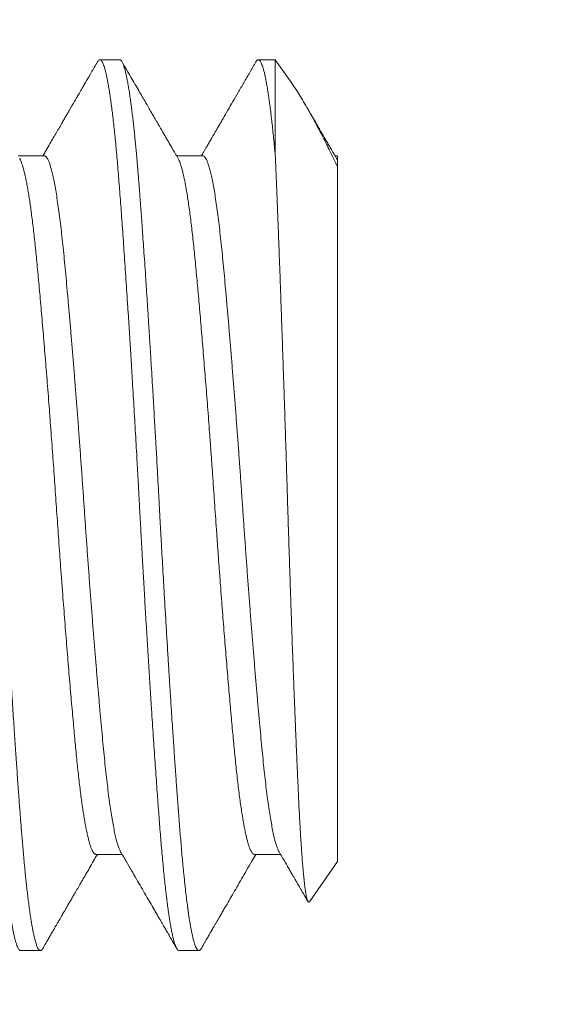
# Model space of a CAD drawing. Extents: x -82 to 28, y -10 to 70.
# Drawn here: x -57 to -57, y 7 to 7 of the extents above; entities that cross this region are included whole.
import ezdxf

# ---------------------------------------------------------------- set-up
doc = ezdxf.new("R2010")
doc.units = 0
doc.header["$MEASUREMENT"] = 0
doc.layers.get('0').update_dxf_attribs({"linetype": 'CONTINUOUS', "lineweight": 13})

msp = doc.modelspace()

# ---------------------------------------------------------------- linework, layer by layer
for p, q in [((-56.75982, 7.25934), (-56.76677, 7.25934)), ((-56.70528, 7.25934), (-56.71121, 7.25934)), ((-56.6995, 7.25109), (-56.70528, 7.25934)), ((-56.78621, 7.22566), (-56.79542, 7.22566)), ((-56.73066, 7.22566), (-56.73986, 7.22566)), ((-56.68343, 7.22566), (-56.68431, 7.22566)), ((-56.68343, 7.22177), (-56.68343, 6.97854)), ((-56.76816, 6.98102), (-56.75895, 6.98102)), ((-56.7126, 6.98102), (-56.7034, 6.98102)), ((-56.6933, 6.96445), (-56.68343, 6.97854)), ((-56.79454, 6.94734), (-56.7876, 6.94734)), ((-56.73899, 6.94734), (-56.73205, 6.94734))]:
    msp.add_line(p, q)
at = {"color": 8}
msp.add_line((-56.70528, 7.25934), (-56.70528, 7.22589), dxfattribs=at)
msp.add_arc((-56.01562, 8.85502), 2.62472, 208.95166, 265.36829)
for points, knots in [([(-56.82314, 7.2586), (-56.82311, 7.25867), (-56.82298, 7.25891), (-56.82275, 7.25917), (-56.82246, 7.25935), (-56.82218, 7.25935), (-56.82189, 7.25917), (-56.8216, 7.25881), (-56.82131, 7.25828), (-56.82101, 7.25757), (-56.82072, 7.25669), (-56.82041, 7.25561), (-56.8201, 7.25435), (-56.81979, 7.2529), (-56.81947, 7.25126), (-56.81916, 7.24944), (-56.81884, 7.24744), (-56.81852, 7.24526), (-56.81821, 7.24291), (-56.81789, 7.2404), (-56.81758, 7.23772), (-56.81727, 7.23489), (-56.81696, 7.23191), (-56.81666, 7.22879), (-56.81636, 7.22553), (-56.81607, 7.22224), (-56.81579, 7.21894), (-56.81553, 7.21564), (-56.81527, 7.21223), (-56.81501, 7.20872), (-56.81474, 7.20509), (-56.81446, 7.20123), (-56.81417, 7.19714), (-56.81387, 7.1928), (-56.81356, 7.18834), (-56.81325, 7.18377), (-56.81294, 7.17911), (-56.81263, 7.17439), (-56.81232, 7.1696), (-56.81201, 7.16473), (-56.8117, 7.15975), (-56.81139, 7.15468), (-56.81107, 7.14952), (-56.81076, 7.1443), (-56.81044, 7.13905), (-56.81013, 7.13377), (-56.80983, 7.12847), (-56.80953, 7.12317), (-56.80923, 7.11786), (-56.80894, 7.11257), (-56.80865, 7.10729), (-56.80836, 7.10203), (-56.80808, 7.09676), (-56.80779, 7.09147), (-56.8075, 7.08632), (-56.80722, 7.08131), (-56.80694, 7.07645), (-56.80666, 7.07159), (-56.80637, 7.06676), (-56.80609, 7.06195), (-56.80579, 7.05703), (-56.80548, 7.05202), (-56.80517, 7.04692), (-56.80485, 7.04189), (-56.80454, 7.03693), (-56.80422, 7.03209), (-56.80391, 7.02737), (-56.80361, 7.02277), (-56.8033, 7.01828), (-56.803, 7.01387), (-56.8027, 7.00956), (-56.8024, 7.00534), (-56.8021, 7.00126), (-56.80181, 6.99731), (-56.80153, 6.99351), (-56.80124, 6.98983), (-56.80095, 6.98627), (-56.80066, 6.98283), (-56.80036, 6.97951), (-56.80006, 6.97632), (-56.79975, 6.97326), (-56.79944, 6.97036), (-56.79913, 6.9676), (-56.79883, 6.96508), (-56.79853, 6.96278), (-56.79824, 6.96068), (-56.79795, 6.95874), (-56.79766, 6.95693), (-56.79737, 6.95529), (-56.79707, 6.95375), (-56.79677, 6.95233), (-56.79646, 6.95106), (-56.79615, 6.94998), (-56.79584, 6.94908), (-56.79555, 6.94837), (-56.79525, 6.94785), (-56.79497, 6.94751), (-56.79473, 6.94735), (-56.79459, 6.94736), (-56.79454, 6.94736)], [0, 0, 0, 0, 0.003698, 0.014172, 0.024586, 0.034951, 0.045365, 0.055841, 0.066185, 0.076577, 0.087011, 0.097483, 0.1082, 0.118943, 0.129705, 0.140481, 0.151263, 0.162045, 0.17282, 0.183582, 0.194324, 0.205039, 0.215722, 0.226366, 0.236965, 0.247512, 0.257131, 0.266698, 0.276219, 0.285777, 0.295388, 0.305047, 0.315611, 0.326221, 0.336872, 0.347556, 0.358269, 0.368811, 0.379368, 0.389933, 0.4005, 0.411279, 0.422046, 0.432796, 0.443523, 0.454219, 0.464878, 0.475495, 0.486063, 0.496576, 0.507029, 0.517421, 0.527841, 0.538325, 0.548866, 0.558575, 0.568322, 0.578104, 0.587915, 0.59775, 0.607606, 0.61835, 0.629105, 0.639864, 0.650621, 0.661369, 0.67191, 0.682431, 0.692924, 0.703384, 0.714018, 0.724605, 0.73514, 0.745617, 0.75603, 0.766426, 0.776887, 0.787406, 0.79798, 0.808602, 0.819266, 0.829966, 0.840695, 0.851448, 0.861319, 0.8712, 0.881084, 0.890967, 0.900844, 0.910709, 0.921429, 0.932123, 0.942784, 0.953408, 0.963986, 0.974327, 0.984614, 0.994842, 1, 1, 1, 1]), ([(-56.81538, 7.25934), (-56.81532, 7.25933), (-56.81519, 7.25932), (-56.81499, 7.25919), (-56.81477, 7.25896), (-56.81454, 7.25861), (-56.81429, 7.25811), (-56.81402, 7.25745), (-56.81376, 7.25667), (-56.81351, 7.25578), (-56.81327, 7.25482), (-56.81301, 7.25371), (-56.81275, 7.25243), (-56.81248, 7.25097), (-56.8122, 7.24932), (-56.81191, 7.24749), (-56.81162, 7.24551), (-56.81133, 7.24343), (-56.81106, 7.24129), (-56.8108, 7.23911), (-56.81055, 7.2369), (-56.81031, 7.23468), (-56.81008, 7.23248), (-56.80986, 7.23027), (-56.80964, 7.22796), (-56.80942, 7.22553), (-56.80919, 7.22301), (-56.80898, 7.22055), (-56.80879, 7.21818), (-56.80861, 7.21589), (-56.80843, 7.21359), (-56.80824, 7.21116), (-56.80804, 7.20847), (-56.80783, 7.20554), (-56.80759, 7.20234), (-56.80734, 7.19886), (-56.80708, 7.19509), (-56.80682, 7.19134), (-56.80657, 7.18765), (-56.80632, 7.18405), (-56.80607, 7.18025), (-56.80581, 7.17625), (-56.80553, 7.17204), (-56.80525, 7.16763), (-56.80496, 7.16305), (-56.80467, 7.15842), (-56.80439, 7.15383), (-56.80412, 7.14935), (-56.80386, 7.14498), (-56.8036, 7.14075), (-56.80336, 7.13667), (-56.80314, 7.13275), (-56.80292, 7.12895), (-56.8027, 7.12508), (-56.80247, 7.12115), (-56.80225, 7.11718), (-56.80204, 7.11342), (-56.80184, 7.10987), (-56.80166, 7.10653), (-56.80148, 7.10324), (-56.8013, 7.09984), (-56.8011, 7.09617), (-56.80088, 7.09224), (-56.80065, 7.08807), (-56.8004, 7.08365), (-56.80013, 7.07899), (-56.79987, 7.07447), (-56.79962, 7.07013), (-56.79938, 7.066), (-56.79913, 7.06174), (-56.79886, 7.05736), (-56.79859, 7.05286), (-56.79831, 7.04827), (-56.79802, 7.04363), (-56.79773, 7.03906), (-56.79745, 7.03466), (-56.79717, 7.03046), (-56.79691, 7.02646), (-56.79666, 7.02269), (-56.79642, 7.01914), (-56.79619, 7.01579), (-56.79597, 7.01263), (-56.79575, 7.00947), (-56.79553, 7.00633), (-56.7953, 7.00324), (-56.7951, 7.00038), (-56.7949, 6.99773), (-56.79472, 6.9953), (-56.79454, 6.99295), (-56.79436, 6.99057), (-56.79415, 6.98807), (-56.79394, 6.98545), (-56.7937, 6.98275), (-56.79346, 6.97997), (-56.79319, 6.97715), (-56.79293, 6.97451), (-56.79268, 6.97206), (-56.79243, 6.96982), (-56.79218, 6.96759), (-56.79192, 6.9654), (-56.79165, 6.96326), (-56.79136, 6.96117), (-56.79107, 6.95919), (-56.79078, 6.95736), (-56.7905, 6.95571), (-56.79023, 6.95426), (-56.78997, 6.95298), (-56.78972, 6.95187), (-56.78948, 6.95092), (-56.78925, 6.95012), (-56.78903, 6.94944), (-56.78881, 6.94885), (-56.78858, 6.94834), (-56.78836, 6.94794), (-56.78815, 6.94765), (-56.78795, 6.94746), (-56.78777, 6.94736), (-56.7876, 6.94733), (-56.78741, 6.94737), (-56.78721, 6.94749), (-56.787, 6.94771), (-56.78685, 6.94794), (-56.78678, 6.94806)], [0, 0, 0, 0, 0.006758, 0.014027, 0.02181, 0.030104, 0.038911, 0.04823, 0.058061, 0.066145, 0.074546, 0.083263, 0.092296, 0.101645, 0.11131, 0.121292, 0.131252, 0.140897, 0.150228, 0.159243, 0.167944, 0.176183, 0.184118, 0.191749, 0.199077, 0.207405, 0.215301, 0.222768, 0.229804, 0.23641, 0.242585, 0.249343, 0.256613, 0.264395, 0.27269, 0.281497, 0.290816, 0.300647, 0.308731, 0.317132, 0.325848, 0.334881, 0.34423, 0.353896, 0.363877, 0.373837, 0.383482, 0.392813, 0.401828, 0.410529, 0.418768, 0.426703, 0.434334, 0.441662, 0.449989, 0.457886, 0.465353, 0.472389, 0.478995, 0.48517, 0.491928, 0.499198, 0.50698, 0.515275, 0.524082, 0.533401, 0.543232, 0.551316, 0.559717, 0.568433, 0.577466, 0.586815, 0.59648, 0.606462, 0.616422, 0.626067, 0.635398, 0.644413, 0.653114, 0.661353, 0.669288, 0.676919, 0.684247, 0.692574, 0.700471, 0.707938, 0.714974, 0.721579, 0.727755, 0.734512, 0.741783, 0.749565, 0.75786, 0.766667, 0.775986, 0.785817, 0.793901, 0.802302, 0.811018, 0.820051, 0.8294, 0.839065, 0.849047, 0.859007, 0.868652, 0.877982, 0.886998, 0.895699, 0.903937, 0.911873, 0.919504, 0.926832, 0.935159, 0.943056, 0.950523, 0.957559, 0.964164, 0.970339, 0.977097, 0.984367, 0.99215, 1, 1, 1, 1]), ([(-56.76759, 7.2586), (-56.76755, 7.25867), (-56.76741, 7.25892), (-56.76718, 7.25917), (-56.7669, 7.25935), (-56.76661, 7.25934), (-56.76633, 7.25916), (-56.76603, 7.25879), (-56.76574, 7.25824), (-56.76544, 7.25751), (-56.76513, 7.25659), (-56.76482, 7.25548), (-56.76451, 7.25419), (-56.76421, 7.25275), (-56.76391, 7.25119), (-56.76362, 7.24952), (-56.76333, 7.2477), (-56.76304, 7.24574), (-56.76275, 7.24363), (-56.76245, 7.24131), (-56.76215, 7.23877), (-56.76183, 7.236), (-56.76153, 7.23309), (-56.76122, 7.23003), (-56.76092, 7.22685), (-56.76063, 7.22356), (-56.76034, 7.22018), (-56.76006, 7.21668), (-56.75978, 7.21305), (-56.75949, 7.20927), (-56.7592, 7.20532), (-56.75891, 7.20123), (-56.75861, 7.19701), (-56.7583, 7.19266), (-56.758, 7.18819), (-56.75768, 7.1836), (-56.75737, 7.1789), (-56.75706, 7.17411), (-56.75674, 7.16921), (-56.75643, 7.16424), (-56.75611, 7.15919), (-56.75579, 7.15407), (-56.75549, 7.14905), (-56.75519, 7.14412), (-56.7549, 7.13931), (-56.75462, 7.13447), (-56.75434, 7.12962), (-56.75406, 7.12475), (-56.75378, 7.11975), (-56.75349, 7.1146), (-56.7532, 7.10933), (-56.75292, 7.10407), (-56.75263, 7.09882), (-56.75235, 7.09358), (-56.75206, 7.08836), (-56.75177, 7.08316), (-56.75147, 7.07796), (-56.75117, 7.07274), (-56.75086, 7.06749), (-56.75055, 7.06224), (-56.75023, 7.05703), (-56.74992, 7.05187), (-56.7496, 7.04676), (-56.74929, 7.04172), (-56.74897, 7.03676), (-56.74865, 7.03188), (-56.74834, 7.0271), (-56.74803, 7.02241), (-56.74772, 7.01784), (-56.74741, 7.01338), (-56.74711, 7.00905), (-56.74682, 7.00497), (-56.74654, 7.00112), (-56.74627, 6.9975), (-56.74601, 6.99401), (-56.74575, 6.99062), (-56.74549, 6.98733), (-56.74521, 6.98404), (-56.74492, 6.98077), (-56.74462, 6.97753), (-56.74432, 6.97443), (-56.74401, 6.97148), (-56.7437, 6.96868), (-56.74339, 6.96606), (-56.74308, 6.96361), (-56.74277, 6.96132), (-56.74246, 6.95918), (-56.74215, 6.95719), (-56.74183, 6.95538), (-56.74151, 6.95374), (-56.7412, 6.95229), (-56.74089, 6.95103), (-56.74058, 6.94995), (-56.74028, 6.94905), (-56.73998, 6.94835), (-56.73968, 6.94782), (-56.73939, 6.94749), (-56.73916, 6.94734), (-56.73903, 6.94736), (-56.73899, 6.94736)], [0, 0, 0, 0, 0.0039777, 0.0144739, 0.0249082, 0.0352958, 0.0457356, 0.0562368, 0.0667938, 0.0774008, 0.0880518, 0.0987408, 0.1094614, 0.1202072, 0.1300743, 0.1399521, 0.1498356, 0.1597196, 0.1695991, 0.1794691, 0.1901959, 0.200899, 0.2115718, 0.2222083, 0.2328022, 0.2431598, 0.2534651, 0.2637128, 0.2738995, 0.2843144, 0.2947927, 0.305329, 0.3159176, 0.3265525, 0.3372276, 0.3479368, 0.3586738, 0.369432, 0.3802049, 0.390986, 0.4017686, 0.4125462, 0.4233122, 0.4331653, 0.4429981, 0.4528057, 0.4625832, 0.4723259, 0.4820291, 0.492541, 0.5029951, 0.5133858, 0.5237592, 0.5341961, 0.5445045, 0.5548649, 0.5652718, 0.5757195, 0.5864164, 0.5971435, 0.6078943, 0.6186623, 0.6294411, 0.6402239, 0.6510042, 0.6617754, 0.672531, 0.6832643, 0.693969, 0.7046388, 0.7152674, 0.7258488, 0.735502, 0.7451062, 0.7546572, 0.7641802, 0.7737541, 0.7833794, 0.7939103, 0.8044913, 0.8151164, 0.8257798, 0.836475, 0.8470042, 0.8575521, 0.8681123, 0.8786788, 0.8894608, 0.9002363, 0.9109986, 0.9217412, 0.9324577, 0.9431415, 0.9537867, 0.9643868, 0.9749362, 0.9854289, 0.9958594, 1, 1, 1, 1]), ([(-56.75982, 7.25934), (-56.75976, 7.25933), (-56.75963, 7.25932), (-56.75944, 7.25919), (-56.75922, 7.25897), (-56.75899, 7.25862), (-56.75874, 7.25814), (-56.75848, 7.2575), (-56.75822, 7.2567), (-56.75794, 7.25574), (-56.75766, 7.25462), (-56.75737, 7.2533), (-56.75706, 7.25175), (-56.75675, 7.24997), (-56.75643, 7.24803), (-56.75613, 7.24601), (-56.75585, 7.24399), (-56.75558, 7.24191), (-56.75532, 7.23978), (-56.75508, 7.23763), (-56.75484, 7.23548), (-56.75461, 7.23334), (-56.7544, 7.23121), (-56.75418, 7.22896), (-56.75396, 7.22662), (-56.75374, 7.2242), (-56.75354, 7.22184), (-56.75335, 7.21956), (-56.75317, 7.21738), (-56.75303, 7.21567), (-56.75293, 7.21439), (-56.75287, 7.21351), (-56.7528, 7.21262), (-56.75273, 7.21171), (-56.75266, 7.21078), (-56.75259, 7.20983), (-56.75247, 7.20829), (-56.75231, 7.20611), (-56.75209, 7.20303), (-56.75184, 7.19959), (-56.75157, 7.19576), (-56.75128, 7.19162), (-56.75097, 7.18714), (-56.75065, 7.18231), (-56.75032, 7.17723), (-56.74997, 7.17188), (-56.74969, 7.16757), (-56.74949, 7.16443), (-56.74938, 7.16255), (-56.74926, 7.16069), (-56.74914, 7.15884), (-56.74903, 7.15701), (-56.74892, 7.1552), (-56.74875, 7.15241), (-56.74852, 7.14866), (-56.74825, 7.14416), (-56.748, 7.13997), (-56.74778, 7.1361), (-56.74756, 7.13237), (-56.74734, 7.12859), (-56.74712, 7.12477), (-56.7469, 7.12095), (-56.7467, 7.11735), (-56.74652, 7.114), (-56.74634, 7.11088), (-56.74622, 7.10861), (-56.74614, 7.10711), (-56.74609, 7.10631), (-56.74605, 7.10551), (-56.74601, 7.1047), (-56.74596, 7.1039), (-56.74592, 7.10309), (-56.74581, 7.10106), (-56.74564, 7.09796), (-56.74541, 7.09379), (-56.74517, 7.0895), (-56.74491, 7.08493), (-56.74464, 7.08008), (-56.74433, 7.07466), (-56.74398, 7.06867), (-56.74359, 7.06214), (-56.7432, 7.05562), (-56.74292, 7.05093), (-56.74274, 7.04805), (-56.74267, 7.04694), (-56.7426, 7.04585), (-56.74253, 7.04477), (-56.74247, 7.04371), (-56.7424, 7.04265), (-56.7423, 7.04101), (-56.74216, 7.03882), (-56.74194, 7.03543), (-56.74169, 7.03153), (-56.74142, 7.02735), (-56.74116, 7.02356), (-56.74093, 7.02015), (-56.74072, 7.01694), (-56.7405, 7.01378), (-56.74028, 7.01066), (-56.74006, 7.00763), (-56.73987, 7.00487), (-56.73968, 7.00236), (-56.73952, 7.00009), (-56.7394, 6.99854), (-56.73933, 6.99761), (-56.73931, 6.99723), (-56.73928, 6.99685), (-56.73925, 6.99648), (-56.73922, 6.9961), (-56.73919, 6.99573), (-56.73912, 6.9948), (-56.73897, 6.99282), (-56.73875, 6.98999), (-56.73849, 6.98691), (-56.73824, 6.9839), (-56.73797, 6.98088), (-56.73769, 6.97785), (-56.73739, 6.97469), (-56.73706, 6.97146), (-56.7367, 6.96821), (-56.73635, 6.96526), (-56.7361, 6.96335), (-56.73596, 6.9623), (-56.73592, 6.96202), (-56.73588, 6.96173), (-56.73584, 6.96146), (-56.73581, 6.96118), (-56.73577, 6.96091), (-56.73573, 6.96065), (-56.73563, 6.95993), (-56.73547, 6.95888), (-56.73526, 6.95756), (-56.73505, 6.95633), (-56.73485, 6.95516), (-56.73463, 6.95405), (-56.73443, 6.95305), (-56.73422, 6.95215), (-56.73403, 6.95135), (-56.73384, 6.95066), (-56.73367, 6.95006), (-56.7335, 6.94952), (-56.73332, 6.94903), (-56.73315, 6.94862), (-56.73299, 6.94829), (-56.73285, 6.94804), (-56.73273, 6.94785), (-56.73263, 6.94771), (-56.73256, 6.94763), (-56.73252, 6.94759), (-56.7325, 6.94756), (-56.73248, 6.94754), (-56.73245, 6.94752), (-56.73243, 6.9475), (-56.73241, 6.94748), (-56.73235, 6.94744), (-56.73223, 6.94737), (-56.73205, 6.94732), (-56.73185, 6.94737), (-56.73159, 6.94754), (-56.73139, 6.94775), (-56.73125, 6.94804), (-56.73122, 6.94808)], [0, 0, 0, 0, 0.006738, 0.013959, 0.021663, 0.029851, 0.038521, 0.047674, 0.05731, 0.066568, 0.076231, 0.0863, 0.096775, 0.107656, 0.118943, 0.128823, 0.138381, 0.147616, 0.156529, 0.165119, 0.173242, 0.181055, 0.188556, 0.195746, 0.2039, 0.211614, 0.218887, 0.225719, 0.23211, 0.238061, 0.240495, 0.242957, 0.245447, 0.247965, 0.250512, 0.253086, 0.255689, 0.262991, 0.270505, 0.279727, 0.289251, 0.299075, 0.309935, 0.321141, 0.332692, 0.344588, 0.35683, 0.360918, 0.364949, 0.368924, 0.372843, 0.376705, 0.380511, 0.38426, 0.39428, 0.403874, 0.41208, 0.419946, 0.427472, 0.434659, 0.442771, 0.450402, 0.457551, 0.464218, 0.470404, 0.476109, 0.477696, 0.479285, 0.480877, 0.482471, 0.484067, 0.485665, 0.487266, 0.496109, 0.504063, 0.512072, 0.521677, 0.531359, 0.541119, 0.554311, 0.567641, 0.58111, 0.594718, 0.597079, 0.59942, 0.601741, 0.604044, 0.606326, 0.60859, 0.610834, 0.616904, 0.622827, 0.633038, 0.642779, 0.65108, 0.659008, 0.666561, 0.67374, 0.681799, 0.689328, 0.696327, 0.702796, 0.708735, 0.714144, 0.715172, 0.716199, 0.717225, 0.718249, 0.719271, 0.720292, 0.721311, 0.72689, 0.736738, 0.745405, 0.753955, 0.76398, 0.773839, 0.78353, 0.796248, 0.808667, 0.820787, 0.832607, 0.833947, 0.83528, 0.836605, 0.837923, 0.839234, 0.840538, 0.841834, 0.843124, 0.851065, 0.857916, 0.864542, 0.872135, 0.879409, 0.886363, 0.89346, 0.900189, 0.906552, 0.912547, 0.918176, 0.924823, 0.930873, 0.936326, 0.941182, 0.945441, 0.949103, 0.952168, 0.95299, 0.953812, 0.954634, 0.955457, 0.956279, 0.957101, 0.957923, 0.962445, 0.970521, 0.977731, 0.984942, 0.997817, 1, 1, 1, 1]), ([(-56.71203, 7.2586), (-56.71199, 7.25868), (-56.71186, 7.25892), (-56.71164, 7.25916), (-56.71138, 7.25934), (-56.71112, 7.25935), (-56.71086, 7.25923), (-56.71059, 7.25895), (-56.71033, 7.25853), (-56.71006, 7.25796), (-56.70979, 7.25724), (-56.70951, 7.25637), (-56.70923, 7.25536), (-56.70894, 7.25412), (-56.70862, 7.25264), (-56.70829, 7.25087), (-56.70796, 7.24889), (-56.70764, 7.2468), (-56.70732, 7.24461), (-56.70703, 7.24236), (-56.70673, 7.23996), (-56.70643, 7.23741), (-56.70614, 7.23473), (-56.70585, 7.23192), (-56.70556, 7.22898), (-56.70537, 7.22692), (-56.70528, 7.22589)], [0, 0, 0, 0, 0.01843, 0.059248, 0.099846, 0.140238, 0.18077, 0.221526, 0.261575, 0.301803, 0.342194, 0.382729, 0.423388, 0.464153, 0.512306, 0.560546, 0.608841, 0.657157, 0.700288, 0.743387, 0.786429, 0.829393, 0.872254, 0.91499, 0.957579, 1, 1, 1, 1]), ([(-56.69951, 7.25109), (-56.69949, 7.25108), (-56.699, 7.25039), (-56.698, 7.24889), (-56.6965, 7.24655), (-56.69497, 7.24401), (-56.69353, 7.24154), (-56.69221, 7.23918), (-56.69102, 7.23697), (-56.6898, 7.23467), (-56.68857, 7.23228), (-56.68731, 7.22979), (-56.68604, 7.22721), (-56.68475, 7.22454), (-56.68387, 7.2227), (-56.68343, 7.22177)], [0, 0, 0, 0, 0.002322, 0.101688, 0.201208, 0.301204, 0.401361, 0.475499, 0.549637, 0.624044, 0.69845, 0.773693, 0.848936, 0.924468, 1, 1, 1, 1]), ([(-56.79488, 7.22472), (-56.79485, 7.22468), (-56.79471, 7.22447), (-56.79445, 7.22388), (-56.79409, 7.22295), (-56.79373, 7.22181), (-56.79337, 7.2205), (-56.79302, 7.21903), (-56.79267, 7.21742), (-56.79232, 7.21563), (-56.79197, 7.21369), (-56.79162, 7.21157), (-56.79128, 7.20929), (-56.79093, 7.20685), (-56.79059, 7.20426), (-56.79025, 7.20153), (-56.78991, 7.19867), (-56.78958, 7.19569), (-56.78926, 7.1926), (-56.78894, 7.18934), (-56.78861, 7.18589), (-56.78827, 7.18225), (-56.78792, 7.17846), (-56.78757, 7.17453), (-56.78721, 7.17047), (-56.78685, 7.16628), (-56.78649, 7.16197), (-56.78612, 7.15756), (-56.78575, 7.15305), (-56.78538, 7.14846), (-56.78501, 7.1438), (-56.78465, 7.13916), (-56.7843, 7.13457), (-56.78396, 7.13003), (-56.78362, 7.12547), (-56.78328, 7.1209), (-56.78295, 7.1163), (-56.78262, 7.11169), (-56.7823, 7.10708), (-56.78199, 7.10248), (-56.78167, 7.09788), (-56.78134, 7.09326), (-56.78101, 7.08863), (-56.78068, 7.084), (-56.78033, 7.0793), (-56.77997, 7.07454), (-56.77961, 7.06975), (-56.77924, 7.065), (-56.77887, 7.0603), (-56.7785, 7.05568), (-56.77814, 7.05113), (-56.77777, 7.04667), (-56.7774, 7.04232), (-56.77704, 7.03808), (-56.77668, 7.03396), (-56.77632, 7.02996), (-56.77598, 7.02618), (-56.77565, 7.02261), (-56.77533, 7.01924), (-56.77502, 7.016), (-56.77471, 7.01288), (-56.77438, 7.00985), (-56.77405, 7.00692), (-56.77372, 7.00411), (-56.77338, 7.00144), (-56.77303, 6.9989), (-56.77268, 6.99651), (-56.77233, 6.99428), (-56.77198, 6.99221), (-56.77162, 6.99028), (-56.77126, 6.98849), (-56.77089, 6.98687), (-56.77052, 6.98544), (-56.77016, 6.98422), (-56.7698, 6.98319), (-56.76944, 6.98235), (-56.76909, 6.98172), (-56.76875, 6.98129), (-56.76844, 6.98105), (-56.76824, 6.98104), (-56.76816, 6.98104)], [0, 0, 0, 0, 0.002803, 0.0161, 0.029458, 0.042864, 0.056309, 0.069012, 0.081729, 0.094453, 0.107172, 0.119878, 0.132718, 0.145526, 0.158291, 0.171004, 0.183657, 0.19624, 0.208744, 0.221165, 0.234204, 0.247334, 0.260547, 0.273831, 0.287178, 0.300577, 0.314016, 0.327484, 0.340971, 0.354465, 0.367955, 0.381429, 0.39411, 0.406757, 0.419362, 0.431917, 0.444411, 0.456991, 0.469492, 0.48191, 0.494358, 0.506889, 0.519496, 0.532169, 0.544901, 0.55829, 0.571723, 0.585187, 0.598671, 0.612165, 0.625656, 0.639134, 0.652588, 0.666006, 0.679377, 0.692691, 0.705937, 0.718356, 0.730697, 0.742959, 0.755259, 0.767641, 0.780251, 0.792928, 0.805661, 0.818443, 0.831264, 0.844114, 0.856984, 0.869864, 0.883357, 0.896838, 0.910297, 0.923723, 0.937103, 0.950429, 0.963688, 0.976872, 0.98997, 1, 1, 1, 1]), ([(-56.78621, 7.22565), (-56.78609, 7.22563), (-56.78584, 7.2256), (-56.78544, 7.2252), (-56.78501, 7.22452), (-56.78458, 7.22355), (-56.78414, 7.22228), (-56.7837, 7.22071), (-56.78325, 7.21885), (-56.7828, 7.21671), (-56.78235, 7.21429), (-56.7819, 7.2116), (-56.78146, 7.20865), (-56.78102, 7.20546), (-56.78058, 7.20203), (-56.78016, 7.19839), (-56.77974, 7.19455), (-56.77933, 7.19053), (-56.77893, 7.18631), (-56.77851, 7.18187), (-56.77809, 7.17722), (-56.77766, 7.17236), (-56.77722, 7.16731), (-56.77677, 7.16209), (-56.77633, 7.15671), (-56.77588, 7.15119), (-56.77543, 7.14555), (-56.77498, 7.13982), (-56.77453, 7.134), (-56.77409, 7.12814), (-56.77366, 7.12224), (-56.77323, 7.11633), (-56.77281, 7.11043), (-56.7724, 7.10455), (-56.772, 7.09867), (-56.77159, 7.09278), (-56.77116, 7.08687), (-56.77073, 7.08096), (-56.77029, 7.07508), (-56.76985, 7.06924), (-56.7694, 7.06347), (-56.76895, 7.05779), (-56.7685, 7.05222), (-56.76805, 7.04678), (-56.76761, 7.04149), (-56.76717, 7.03637), (-56.76673, 7.03143), (-56.76631, 7.02669), (-56.76589, 7.02217), (-56.76548, 7.01786), (-56.76508, 7.01376), (-56.76466, 7.00984), (-56.76424, 7.00612), (-56.76381, 7.0026), (-56.76337, 6.99931), (-56.76293, 6.99626), (-56.76248, 6.99346), (-56.76203, 6.99093), (-56.76158, 6.98867), (-56.76113, 6.9867), (-56.76068, 6.98501), (-56.76024, 6.98363), (-56.75985, 6.9826), (-56.7596, 6.98216), (-56.75949, 6.98197)], [0, 0, 0, 0, 0.014042, 0.030034, 0.046146, 0.062359, 0.078654, 0.095013, 0.111415, 0.127841, 0.144269, 0.16068, 0.177053, 0.193368, 0.209605, 0.225746, 0.241773, 0.257668, 0.27352, 0.289506, 0.305613, 0.321822, 0.338114, 0.354471, 0.370871, 0.387296, 0.403725, 0.420137, 0.436511, 0.45283, 0.469071, 0.485217, 0.501249, 0.51715, 0.532999, 0.548979, 0.565081, 0.581285, 0.597574, 0.613928, 0.630327, 0.646751, 0.66318, 0.679593, 0.69597, 0.712291, 0.728537, 0.744688, 0.760725, 0.776633, 0.792478, 0.808452, 0.824548, 0.840749, 0.857034, 0.873386, 0.889783, 0.906207, 0.922636, 0.93905, 0.955429, 0.971753, 0.988002, 1, 1, 1, 1]), ([(-56.73932, 7.22471), (-56.73925, 7.22458), (-56.73906, 7.22426), (-56.73875, 7.22354), (-56.73841, 7.22258), (-56.73806, 7.22142), (-56.73771, 7.2201), (-56.73736, 7.21859), (-56.737, 7.21688), (-56.73664, 7.21496), (-56.73627, 7.21283), (-56.7359, 7.21052), (-56.73554, 7.20804), (-56.73518, 7.2054), (-56.73482, 7.2026), (-56.73447, 7.19965), (-56.73412, 7.19657), (-56.73378, 7.19336), (-56.73345, 7.19002), (-56.73312, 7.18655), (-56.73278, 7.18301), (-56.73245, 7.17939), (-56.73212, 7.17572), (-56.73179, 7.17193), (-56.73145, 7.16802), (-56.7311, 7.16399), (-56.73075, 7.15985), (-56.7304, 7.15559), (-56.73005, 7.15126), (-56.7297, 7.14685), (-56.72934, 7.14237), (-56.72899, 7.13785), (-56.72865, 7.13328), (-56.72829, 7.1286), (-56.72794, 7.12384), (-56.72759, 7.11898), (-56.72724, 7.11413), (-56.7269, 7.10929), (-56.72657, 7.10447), (-56.72624, 7.09964), (-56.7259, 7.09481), (-56.72555, 7.08997), (-56.7252, 7.08511), (-56.72485, 7.08026), (-56.72449, 7.07543), (-56.72413, 7.07072), (-56.72378, 7.06614), (-56.72343, 7.0617), (-56.72308, 7.05732), (-56.72273, 7.053), (-56.72238, 7.04874), (-56.72203, 7.04455), (-56.72169, 7.04045), (-56.72134, 7.03644), (-56.721, 7.03255), (-56.72066, 7.02878), (-56.72033, 7.02514), (-56.72, 7.02164), (-56.71968, 7.01821), (-56.71935, 7.01487), (-56.71902, 7.0116), (-56.71867, 7.00845), (-56.71832, 7.00544), (-56.71797, 7.00257), (-56.71761, 6.99985), (-56.71725, 6.9973), (-56.71688, 6.99491), (-56.71651, 6.99269), (-56.71614, 6.99066), (-56.71577, 6.98881), (-56.71541, 6.98719), (-56.71506, 6.98577), (-56.71471, 6.98457), (-56.71437, 6.98353), (-56.71404, 6.98268), (-56.7137, 6.982), (-56.71337, 6.98149), (-56.71304, 6.98117), (-56.71279, 6.98102), (-56.71264, 6.98103), (-56.7126, 6.98104)], [0, 0, 0, 0, 0.008631, 0.021349, 0.034118, 0.046929, 0.059771, 0.072637, 0.085514, 0.099008, 0.112494, 0.125961, 0.139397, 0.152791, 0.166133, 0.179412, 0.192618, 0.205741, 0.218771, 0.231792, 0.244906, 0.257348, 0.269857, 0.282423, 0.295039, 0.307694, 0.320538, 0.333404, 0.346282, 0.359163, 0.372036, 0.384893, 0.397722, 0.410515, 0.423867, 0.437158, 0.450379, 0.463518, 0.476566, 0.489574, 0.502671, 0.515855, 0.529114, 0.542439, 0.55582, 0.569245, 0.581935, 0.594645, 0.607366, 0.620088, 0.632804, 0.645659, 0.658487, 0.671278, 0.684022, 0.696711, 0.709336, 0.721887, 0.734357, 0.747359, 0.76044, 0.773608, 0.786854, 0.800168, 0.813539, 0.826957, 0.84041, 0.853888, 0.86738, 0.880874, 0.894358, 0.907054, 0.919722, 0.932353, 0.944939, 0.957469, 0.970091, 0.982639, 0.995105, 1, 1, 1, 1]), ([(-56.73066, 7.22563), (-56.73059, 7.22563), (-56.73038, 7.22565), (-56.73003, 7.22537), (-56.72961, 7.22481), (-56.72918, 7.22394), (-56.72875, 7.22277), (-56.72831, 7.22132), (-56.72786, 7.21956), (-56.72741, 7.21753), (-56.72696, 7.21521), (-56.72651, 7.21261), (-56.72606, 7.20976), (-56.72562, 7.20665), (-56.72518, 7.20331), (-56.72476, 7.19974), (-56.72433, 7.19598), (-56.72392, 7.19202), (-56.72352, 7.18787), (-56.72311, 7.18352), (-56.72269, 7.17894), (-56.72226, 7.17416), (-56.72182, 7.16918), (-56.72138, 7.16402), (-56.72093, 7.15869), (-56.72049, 7.15322), (-56.72004, 7.14762), (-56.71959, 7.14192), (-56.71914, 7.13613), (-56.7187, 7.13028), (-56.71826, 7.12439), (-56.71783, 7.11848), (-56.71741, 7.11258), (-56.717, 7.10669), (-56.71659, 7.10082), (-56.71618, 7.09493), (-56.71576, 7.08903), (-56.71533, 7.08312), (-56.7149, 7.07723), (-56.71446, 7.07137), (-56.71401, 7.06557), (-56.71356, 7.05985), (-56.71311, 7.05424), (-56.71266, 7.04875), (-56.71222, 7.0434), (-56.71177, 7.03822), (-56.71134, 7.03321), (-56.71091, 7.0284), (-56.71048, 7.0238), (-56.71007, 7.01941), (-56.70967, 7.01523), (-56.70926, 7.01125), (-56.70884, 7.00745), (-56.70841, 7.00386), (-56.70797, 7.00049), (-56.70753, 6.99735), (-56.70709, 6.99445), (-56.70664, 6.99182), (-56.70619, 6.98946), (-56.70574, 6.98738), (-56.70529, 6.98559), (-56.70485, 6.98409), (-56.70441, 6.98291), (-56.70411, 6.98221), (-56.70395, 6.98198), (-56.70393, 6.98196)], [0, 0, 0, 0, 0.008262, 0.024205, 0.040275, 0.056453, 0.07272, 0.089057, 0.105446, 0.121864, 0.138294, 0.154712, 0.171101, 0.187439, 0.203706, 0.219884, 0.235954, 0.251899, 0.267734, 0.283672, 0.299736, 0.315909, 0.332173, 0.348508, 0.364894, 0.381312, 0.397741, 0.414161, 0.430551, 0.446892, 0.463163, 0.479345, 0.495421, 0.511371, 0.527207, 0.543139, 0.559197, 0.575366, 0.591626, 0.607958, 0.624342, 0.640759, 0.657188, 0.673609, 0.690001, 0.706344, 0.722619, 0.738806, 0.754887, 0.770843, 0.786681, 0.802606, 0.818659, 0.834823, 0.851079, 0.867408, 0.883791, 0.900207, 0.916636, 0.933057, 0.949451, 0.965797, 0.982075, 0.998267, 1, 1, 1, 1]), ([(-56.69331, 6.96445), (-56.69331, 6.96443), (-56.69336, 6.96435), (-56.69346, 6.96429), (-56.69358, 6.96427), (-56.69371, 6.96437), (-56.69384, 6.96457), (-56.69397, 6.96487), (-56.69411, 6.96528), (-56.69424, 6.96579), (-56.69438, 6.96641), (-56.69451, 6.96714), (-56.69465, 6.96797), (-56.69478, 6.9689), (-56.69492, 6.96994), (-56.69506, 6.97109), (-56.69519, 6.97233), (-56.69533, 6.97369), (-56.69547, 6.97515), (-56.69561, 6.97673), (-56.69575, 6.97842), (-56.69588, 6.98022), (-56.69602, 6.98212), (-56.69616, 6.98413), (-56.6963, 6.98622), (-56.69643, 6.98838), (-56.69656, 6.9906), (-56.69669, 6.99292), (-56.69682, 6.99534), (-56.69695, 6.99784), (-56.69707, 7.00045), (-56.6972, 7.00315), (-56.69733, 7.00596), (-56.69746, 7.00885), (-56.69759, 7.01182), (-56.69773, 7.01488), (-56.69786, 7.01798), (-56.69799, 7.02114), (-56.69813, 7.02435), (-56.69826, 7.02762), (-56.69839, 7.03097), (-56.69853, 7.03438), (-56.69867, 7.03787), (-56.6988, 7.04144), (-56.69894, 7.04508), (-56.69908, 7.04879), (-56.69922, 7.05255), (-56.69936, 7.05637), (-56.69949, 7.06021), (-56.69963, 7.06406), (-56.69977, 7.06794), (-56.6999, 7.07186), (-56.70003, 7.07581), (-56.70017, 7.0798), (-56.7003, 7.08384), (-56.70043, 7.08793), (-56.70057, 7.09207), (-56.7007, 7.09623), (-56.70083, 7.10042), (-56.70096, 7.10462), (-56.70109, 7.10878), (-56.70121, 7.1129), (-56.70134, 7.11697), (-56.70147, 7.12105), (-56.7016, 7.12513), (-56.70173, 7.1292), (-56.70187, 7.13329), (-56.702, 7.13739), (-56.70214, 7.1415), (-56.70227, 7.14559), (-56.70241, 7.14966), (-56.70255, 7.15372), (-56.70269, 7.15773), (-56.70282, 7.16171), (-56.70296, 7.16565), (-56.7031, 7.16956), (-56.70323, 7.17343), (-56.70337, 7.17726), (-56.70351, 7.18106), (-56.70364, 7.18484), (-56.70378, 7.18858), (-56.70392, 7.19227), (-56.70406, 7.1959), (-56.70419, 7.19946), (-56.70433, 7.2032), (-56.70449, 7.20707), (-56.70464, 7.21106), (-56.7048, 7.21495), (-56.70496, 7.21872), (-56.70512, 7.22239), (-56.70523, 7.22472), (-56.70528, 7.22589)], [0, 0, 0, 0, 0.002106, 0.012396, 0.022753, 0.033113, 0.04347, 0.054038, 0.064608, 0.075175, 0.085815, 0.096456, 0.107095, 0.117733, 0.128372, 0.13901, 0.149721, 0.160433, 0.171144, 0.182085, 0.193028, 0.203968, 0.214989, 0.226011, 0.237031, 0.247731, 0.258433, 0.269133, 0.279907, 0.290683, 0.301458, 0.31246, 0.323464, 0.334466, 0.345544, 0.356623, 0.3677, 0.378593, 0.389487, 0.40038, 0.411345, 0.422312, 0.433277, 0.444471, 0.455667, 0.466861, 0.478134, 0.489409, 0.500682, 0.511792, 0.522905, 0.534015, 0.545203, 0.556392, 0.56758, 0.57901, 0.590443, 0.601874, 0.613388, 0.624904, 0.636419, 0.647573, 0.658729, 0.669883, 0.681109, 0.692338, 0.703565, 0.715019, 0.726476, 0.737931, 0.749464, 0.761, 0.772533, 0.784055, 0.795578, 0.8071, 0.818701, 0.830305, 0.841906, 0.85376, 0.865617, 0.877471, 0.889412, 0.901355, 0.913296, 0.92767, 0.942048, 0.956422, 0.970947, 0.985475, 1, 1, 1, 1])]:
    msp.add_open_spline(points, degree=3, knots=knots, dxfattribs=at)
for points, knots in [([(-56.76759, 7.25862), (-56.76797, 7.25796), (-56.76871, 7.25669), (-56.76977, 7.25486), (-56.77073, 7.2532), (-56.7716, 7.2517), (-56.77238, 7.25035), (-56.77307, 7.24917), (-56.77366, 7.24815), (-56.77416, 7.24729), (-56.77457, 7.24659), (-56.7749, 7.24601), (-56.77518, 7.24553), (-56.77541, 7.24514), (-56.77562, 7.24478), (-56.77583, 7.24442), (-56.77607, 7.244), (-56.7764, 7.24344), (-56.77681, 7.24273), (-56.77733, 7.24183), (-56.77794, 7.24079), (-56.77863, 7.2396), (-56.77941, 7.23826), (-56.78027, 7.23677), (-56.78122, 7.23513), (-56.78226, 7.23334), (-56.78339, 7.2314), (-56.78461, 7.22931), (-56.78573, 7.22738), (-56.78645, 7.22615), (-56.78673, 7.22566)], [0, 0, 0, 0, 0.060254, 0.115619, 0.166095, 0.211684, 0.252387, 0.288205, 0.319138, 0.345187, 0.366354, 0.383374, 0.397828, 0.409768, 0.419388, 0.429983, 0.442736, 0.457648, 0.480888, 0.508, 0.539508, 0.575577, 0.616205, 0.661393, 0.711137, 0.765436, 0.824288, 0.887691, 0.955643, 1, 1, 1, 1]), ([(-56.73932, 7.22473), (-56.73966, 7.22532), (-56.74032, 7.22645), (-56.74125, 7.22805), (-56.74209, 7.2295), (-56.74284, 7.23078), (-56.74346, 7.23186), (-56.74398, 7.23274), (-56.74438, 7.23344), (-56.74474, 7.23406), (-56.74504, 7.23457), (-56.74528, 7.23498), (-56.74546, 7.23528), (-56.74565, 7.23562), (-56.74591, 7.23607), (-56.74628, 7.2367), (-56.74673, 7.23748), (-56.74728, 7.23842), (-56.74796, 7.23959), (-56.74877, 7.24099), (-56.74973, 7.24264), (-56.75078, 7.24446), (-56.75194, 7.24644), (-56.75318, 7.24858), (-56.75451, 7.25087), (-56.75592, 7.25331), (-56.75742, 7.2559), (-56.75845, 7.25767), (-56.75897, 7.25857)], [0, 0, 0, 0, 0.052192, 0.099651, 0.142373, 0.180358, 0.213604, 0.237689, 0.258481, 0.27598, 0.292345, 0.304155, 0.311859, 0.319648, 0.334122, 0.351329, 0.375377, 0.403298, 0.435093, 0.478894, 0.52765, 0.581353, 0.640007, 0.703612, 0.770905, 0.842978, 0.919835, 1, 1, 1, 1]), ([(-56.71203, 7.25862), (-56.71276, 7.25737), (-56.71418, 7.25491), (-56.71626, 7.25133), (-56.71824, 7.24793), (-56.72011, 7.24471), (-56.72187, 7.24167), (-56.72327, 7.23925), (-56.72435, 7.23741), (-56.7251, 7.23611), (-56.7258, 7.2349), (-56.72643, 7.23382), (-56.72698, 7.23287), (-56.72739, 7.23217), (-56.72766, 7.2317), (-56.72783, 7.23141), (-56.72798, 7.23115), (-56.72812, 7.23091), (-56.72826, 7.23067), (-56.72842, 7.2304), (-56.72864, 7.23002), (-56.72895, 7.22949), (-56.72934, 7.22881), (-56.72982, 7.22799), (-56.73038, 7.22703), (-56.73084, 7.22624), (-56.73111, 7.22577), (-56.73117, 7.22566)], [0, 0, 0, 0, 0.114274, 0.223022, 0.326244, 0.423944, 0.516124, 0.602786, 0.644048, 0.683915, 0.720827, 0.753742, 0.782662, 0.807588, 0.817048, 0.825774, 0.833767, 0.841026, 0.847553, 0.855153, 0.86587, 0.882312, 0.902997, 0.927924, 0.957092, 0.9905, 1, 1, 1, 1]), ([(-56.68377, 7.22473), (-56.68412, 7.22535), (-56.68481, 7.22652), (-56.68578, 7.2282), (-56.68665, 7.2297), (-56.68742, 7.23102), (-56.68806, 7.23213), (-56.68858, 7.23302), (-56.689, 7.23373), (-56.68933, 7.2343), (-56.68959, 7.23476), (-56.68979, 7.2351), (-56.68996, 7.23539), (-56.69012, 7.23567), (-56.69036, 7.23608), (-56.69065, 7.23658), (-56.69102, 7.23722), (-56.69143, 7.23791), (-56.69189, 7.23871), (-56.69239, 7.23956), (-56.69291, 7.24046), (-56.69346, 7.24141), (-56.69392, 7.2422), (-56.69419, 7.24267), (-56.69426, 7.24279)], [0, 0, 0, 0, 0.102341, 0.195051, 0.278128, 0.351567, 0.415365, 0.461164, 0.500263, 0.532665, 0.55703, 0.575464, 0.589739, 0.605161, 0.622086, 0.657068, 0.688757, 0.727928, 0.772289, 0.821839, 0.869325, 0.921264, 0.979784, 1, 1, 1, 1]), ([(-56.68377, 7.22473), (-56.68376, 7.22473), (-56.68365, 7.22456), (-56.68354, 7.22432), (-56.68343, 7.22408)], [0, 0, 0, 0, 0.03762, 1, 1, 1, 1]), ([(-56.68343, 7.22408), (-56.68343, 7.22432), (-56.68343, 7.2248), (-56.68343, 7.22529), (-56.68343, 7.22558), (-56.68343, 7.22569), (-56.68343, 7.22566), (-56.68343, 7.22566)], [0, 0, 0, 0, 0.2478, 0.495797, 0.743794, 0.991593, 1, 1, 1, 1]), ([(-56.78678, 6.94806), (-56.78646, 6.94861), (-56.78584, 6.94968), (-56.78496, 6.95119), (-56.78417, 6.95255), (-56.78347, 6.95376), (-56.78289, 6.95477), (-56.78241, 6.95559), (-56.78203, 6.95625), (-56.78171, 6.95679), (-56.78146, 6.95724), (-56.78126, 6.95757), (-56.78109, 6.95786), (-56.78092, 6.95816), (-56.78071, 6.95852), (-56.78046, 6.95895), (-56.78016, 6.95947), (-56.77979, 6.96011), (-56.77934, 6.96089), (-56.7788, 6.96182), (-56.77817, 6.9629), (-56.77745, 6.96413), (-56.77665, 6.96552), (-56.77576, 6.96705), (-56.77478, 6.96873), (-56.77371, 6.97057), (-56.77256, 6.97255), (-56.77132, 6.97469), (-56.76999, 6.97697), (-56.76875, 6.9791), (-56.76796, 6.98047), (-56.76764, 6.98102)], [0, 0, 0, 0, 0.050593, 0.096532, 0.137819, 0.174455, 0.20644, 0.229542, 0.249416, 0.266062, 0.279479, 0.289668, 0.29663, 0.305815, 0.316757, 0.329712, 0.344818, 0.363915, 0.387588, 0.415836, 0.448658, 0.486054, 0.528021, 0.574558, 0.625665, 0.681339, 0.741578, 0.80638, 0.875743, 0.949666, 1, 1, 1, 1]), ([(-56.75949, 6.98195), (-56.75884, 6.98083), (-56.75758, 6.97866), (-56.75573, 6.97548), (-56.75396, 6.97244), (-56.75228, 6.96955), (-56.75069, 6.9668), (-56.74918, 6.96421), (-56.74794, 6.96208), (-56.74696, 6.96039), (-56.74624, 6.95913), (-56.74557, 6.95799), (-56.74498, 6.95697), (-56.74446, 6.95607), (-56.74408, 6.95541), (-56.74381, 6.95496), (-56.74365, 6.95468), (-56.74351, 6.95443), (-56.74337, 6.9542), (-56.74325, 6.95399), (-56.74312, 6.95376), (-56.74293, 6.95345), (-56.74266, 6.95298), (-56.74229, 6.95233), (-56.74181, 6.9515), (-56.74123, 6.95051), (-56.74055, 6.94934), (-56.74007, 6.94851), (-56.73981, 6.94806)], [0, 0, 0, 0, 0.098398, 0.19244, 0.282122, 0.367439, 0.448389, 0.524967, 0.597171, 0.637227, 0.674405, 0.708053, 0.738169, 0.764755, 0.787808, 0.796607, 0.804757, 0.812258, 0.81911, 0.825313, 0.830976, 0.839047, 0.853176, 0.872384, 0.896669, 0.926033, 0.960477, 1, 1, 1, 1]), ([(-56.73122, 6.94806), (-56.73101, 6.94843), (-56.7306, 6.94914), (-56.73002, 6.95014), (-56.7295, 6.95104), (-56.72904, 6.95182), (-56.72865, 6.9525), (-56.72832, 6.95306), (-56.72806, 6.95352), (-56.72785, 6.95387), (-56.7277, 6.95414), (-56.72757, 6.95435), (-56.72746, 6.95455), (-56.72733, 6.95478), (-56.72718, 6.95503), (-56.72692, 6.95548), (-56.72653, 6.95616), (-56.726, 6.95707), (-56.7254, 6.9581), (-56.72475, 6.95922), (-56.72402, 6.96047), (-56.72304, 6.96216), (-56.7218, 6.96429), (-56.72029, 6.96689), (-56.7187, 6.96963), (-56.71703, 6.97251), (-56.71528, 6.97553), (-56.71362, 6.97838), (-56.71254, 6.98023), (-56.71208, 6.98102)], [0, 0, 0, 0, 0.033809, 0.064281, 0.091417, 0.115219, 0.135685, 0.152817, 0.166615, 0.177078, 0.18549, 0.190658, 0.196615, 0.203478, 0.211245, 0.219916, 0.243936, 0.272981, 0.303159, 0.337344, 0.375532, 0.41658, 0.491059, 0.569839, 0.652918, 0.740292, 0.831958, 0.92791, 1, 1, 1, 1]), ([(-56.70393, 6.98195), (-56.70357, 6.98131), (-56.70286, 6.98011), (-56.70186, 6.97838), (-56.70096, 6.97683), (-56.70015, 6.97544), (-56.69944, 6.97422), (-56.69884, 6.97318), (-56.69833, 6.9723), (-56.69794, 6.97163), (-56.69765, 6.97113), (-56.69745, 6.97079), (-56.69728, 6.9705), (-56.69713, 6.97024), (-56.69696, 6.96995), (-56.69677, 6.96962), (-56.69652, 6.96918), (-56.6962, 6.96864), (-56.69578, 6.96791), (-56.69525, 6.96701), (-56.69462, 6.96593), (-56.69413, 6.96508), (-56.69385, 6.9646), (-56.69382, 6.96454)], [0, 0, 0, 0, 0.108899, 0.208042, 0.297422, 0.377038, 0.446886, 0.506961, 0.557263, 0.597788, 0.623169, 0.642291, 0.657718, 0.672433, 0.686441, 0.708216, 0.730009, 0.761049, 0.802498, 0.85436, 0.916636, 0.989328, 1, 1, 1, 1])]:
    msp.add_open_spline(points, degree=3, knots=knots)
msp.add_open_spline([(-56.68343, 7.22177), (-56.68343, 7.22306), (-56.68343, 7.22383), (-56.68343, 7.22408)], degree=3)

doc.saveas('drawing.dxf')
